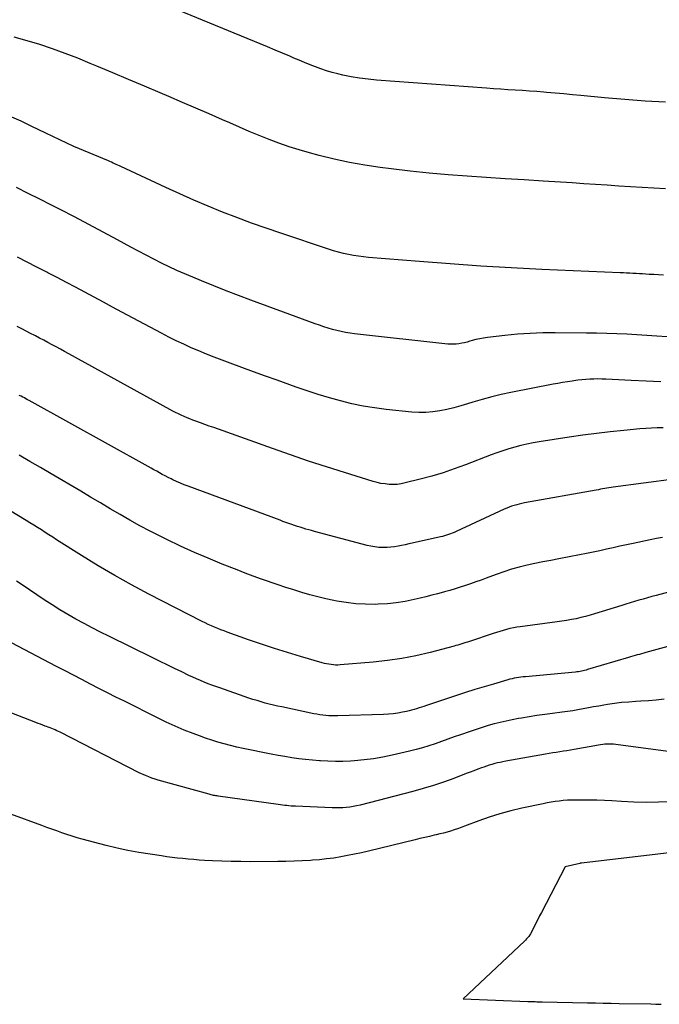
# Model space of a CAD drawing. Units: inches. Extents: x 2609447 to 2612402, y 1507319 to 1510010.
# Drawn here: x 2609846 to 2609874, y 1509481 to 1509525 of the extents above; entities that cross this region are included whole.
import ezdxf

# ---------------------------------------------------------------- set-up
doc = ezdxf.new("R2010")
doc.units = ezdxf.units.IN
doc.header["$MEASUREMENT"] = 0
doc.layers.add('Tile_2643_34_SW_contour_2ft', color=34, linetype='Continuous')

msp = doc.modelspace()

# ---------------------------------------------------------------- linework, layer by layer
at = {"layer": 'Tile_2643_34_SW_contour_2ft'}
for points in [[(2609874.755, 1509520.993, 7856), (2609873.844, 1509521.049, 7856), (2609872.934, 1509521.119, 7856), (2609872.024, 1509521.197, 7856), (2609870.971, 1509521.295, 7856), (2609870.588, 1509521.33, 7856), (2609870.205, 1509521.365, 7856), (2609869.822, 1509521.399, 7856), (2609869.439, 1509521.434, 7856), (2609869.316, 1509521.444, 7856), (2609868.995, 1509521.471, 7856), (2609868.673, 1509521.496, 7856), (2609868.351, 1509521.518, 7856), (2609868.028, 1509521.538, 7856), (2609867.706, 1509521.557, 7856), (2609867.384, 1509521.577, 7856), (2609867.062, 1509521.599, 7856), (2609866.74, 1509521.622, 7856), (2609861.825, 1509521.983, 7856), (2609861.446, 1509522.02, 7856), (2609861.069, 1509522.068, 7856), (2609860.695, 1509522.134, 7856), (2609860.322, 1509522.21, 7856), (2609860.089, 1509522.264, 7856), (2609859.836, 1509522.329, 7856), (2609859.586, 1509522.4, 7856), (2609859.339, 1509522.484, 7856), (2609859.094, 1509522.574, 7856), (2609858.852, 1509522.672, 7856), (2609858.61, 1509522.77, 7856), (2609858.369, 1509522.871, 7856), (2609858.129, 1509522.973, 7856), (2609857.947, 1509523.051, 7856), (2609857.616, 1509523.192, 7856), (2609857.285, 1509523.331, 7856), (2609856.952, 1509523.47, 7856), (2609856.62, 1509523.606, 7856), (2609852.361, 1509525.345, 7856)], [(2609874.761, 1509517.121, 7854), (2609874.238, 1509517.15, 7854), (2609873.716, 1509517.181, 7854), (2609873.193, 1509517.214, 7854), (2609872.67, 1509517.247, 7854), (2609872.148, 1509517.282, 7854), (2609871.626, 1509517.316, 7854), (2609871.103, 1509517.35, 7854), (2609870.58, 1509517.384, 7854), (2609869.283, 1509517.467, 7854), (2609868.431, 1509517.521, 7854), (2609867.58, 1509517.577, 7854), (2609866.729, 1509517.633, 7854), (2609865.877, 1509517.69, 7854), (2609865.026, 1509517.754, 7854), (2609864.177, 1509517.829, 7854), (2609863.329, 1509517.917, 7854), (2609862.482, 1509518.016, 7854), (2609861.99, 1509518.078, 7854), (2609861.299, 1509518.179, 7854), (2609860.611, 1509518.298, 7854), (2609859.93, 1509518.447, 7854), (2609859.252, 1509518.613, 7854), (2609858.822, 1509518.728, 7854), (2609858.364, 1509518.86, 7854), (2609857.91, 1509519.002, 7854), (2609857.461, 1509519.161, 7854), (2609857.015, 1509519.33, 7854), (2609856.573, 1509519.509, 7854), (2609856.132, 1509519.691, 7854), (2609855.693, 1509519.878, 7854), (2609855.256, 1509520.068, 7854), (2609854.934, 1509520.21, 7854), (2609854.336, 1509520.473, 7854), (2609853.737, 1509520.733, 7854), (2609853.137, 1509520.991, 7854), (2609852.536, 1509521.247, 7854), (2609852.141, 1509521.414, 7854), (2609851.436, 1509521.712, 7854), (2609850.73, 1509522.011, 7854), (2609850.023, 1509522.308, 7854), (2609849.317, 1509522.605, 7854), (2609849.01, 1509522.734, 7854), (2609848.454, 1509522.96, 7854), (2609847.895, 1509523.176, 7854), (2609847.33, 1509523.378, 7854), (2609846.762, 1509523.571, 7854), (2609846.189, 1509523.746, 7854), (2609845.612, 1509523.908, 7854)], [(2609874.667, 1509513.266, 7852), (2609874.451, 1509513.273, 7852), (2609874.235, 1509513.284, 7852), (2609874.02, 1509513.296, 7852), (2609873.874, 1509513.306, 7852), (2609873.731, 1509513.315, 7852), (2609873.588, 1509513.323, 7852), (2609873.445, 1509513.331, 7852), (2609873.302, 1509513.339, 7852), (2609873.159, 1509513.346, 7852), (2609873.016, 1509513.352, 7852), (2609872.873, 1509513.359, 7852), (2609872.73, 1509513.366, 7852), (2609869.226, 1509513.522, 7852), (2609867.856, 1509513.591, 7852), (2609866.487, 1509513.67, 7852), (2609865.119, 1509513.765, 7852), (2609863.751, 1509513.87, 7852), (2609861.474, 1509514.057, 7852), (2609861.246, 1509514.08, 7852), (2609861.019, 1509514.108, 7852), (2609860.792, 1509514.144, 7852), (2609860.566, 1509514.185, 7852), (2609860.343, 1509514.235, 7852), (2609860.12, 1509514.29, 7852), (2609859.9, 1509514.353, 7852), (2609859.681, 1509514.421, 7852), (2609857.538, 1509515.134, 7852), (2609856.882, 1509515.358, 7852), (2609856.23, 1509515.59, 7852), (2609855.582, 1509515.834, 7852), (2609854.936, 1509516.085, 7852), (2609854.295, 1509516.348, 7852), (2609853.657, 1509516.618, 7852), (2609853.024, 1509516.898, 7852), (2609852.394, 1509517.185, 7852), (2609850.39, 1509518.119, 7852), (2609850.32, 1509518.151, 7852), (2609850.251, 1509518.184, 7852), (2609850.18, 1509518.215, 7852), (2609850.11, 1509518.247, 7852), (2609850.04, 1509518.277, 7852), (2609849.969, 1509518.308, 7852), (2609849.899, 1509518.338, 7852), (2609849.828, 1509518.368, 7852), (2609848.28, 1509519.01, 7852), (2609846.405, 1509519.913, 7852), (2609846.345, 1509519.942, 7852), (2609846.284, 1509519.972, 7852), (2609846.224, 1509520.002, 7852), (2609846.165, 1509520.033, 7852), (2609846.105, 1509520.063, 7852), (2609846.044, 1509520.092, 7852), (2609845.983, 1509520.12, 7852), (2609845.922, 1509520.147, 7852), (2609844.766, 1509520.642, 7852)], [(2609874.825, 1509510.505, 7850), (2609874.375, 1509510.534, 7850), (2609873.926, 1509510.563, 7850), (2609873.476, 1509510.59, 7850), (2609873.026, 1509510.616, 7850), (2609872.576, 1509510.637, 7850), (2609872.127, 1509510.655, 7850), (2609871.676, 1509510.666, 7850), (2609871.226, 1509510.673, 7850), (2609869.827, 1509510.684, 7850), (2609869.261, 1509510.678, 7850), (2609868.695, 1509510.659, 7850), (2609868.131, 1509510.619, 7850), (2609867.567, 1509510.564, 7850), (2609866.793, 1509510.476, 7850), (2609866.618, 1509510.451, 7850), (2609866.444, 1509510.42, 7850), (2609866.273, 1509510.38, 7850), (2609866.102, 1509510.335, 7850), (2609866.004, 1509510.306, 7850), (2609865.883, 1509510.272, 7850), (2609865.761, 1509510.242, 7850), (2609865.638, 1509510.217, 7850), (2609865.514, 1509510.195, 7850), (2609865.39, 1509510.18, 7850), (2609865.266, 1509510.172, 7850), (2609865.141, 1509510.174, 7850), (2609865.016, 1509510.183, 7850), (2609860.843, 1509510.645, 7850), (2609860.643, 1509510.672, 7850), (2609860.443, 1509510.703, 7850), (2609860.244, 1509510.742, 7850), (2609860.047, 1509510.786, 7850), (2609859.851, 1509510.837, 7850), (2609859.656, 1509510.892, 7850), (2609859.463, 1509510.953, 7850), (2609859.271, 1509511.019, 7850), (2609859.082, 1509511.086, 7850), (2609858.796, 1509511.188, 7850), (2609858.511, 1509511.291, 7850), (2609858.226, 1509511.396, 7850), (2609857.941, 1509511.501, 7850), (2609856.206, 1509512.144, 7850), (2609855.65, 1509512.354, 7850), (2609855.095, 1509512.567, 7850), (2609854.542, 1509512.785, 7850), (2609853.99, 1509513.007, 7850), (2609853.602, 1509513.165, 7850), (2609853.247, 1509513.315, 7850), (2609852.895, 1509513.47, 7850), (2609852.547, 1509513.634, 7850), (2609852.202, 1509513.804, 7850), (2609851.859, 1509513.979, 7850), (2609851.518, 1509514.157, 7850), (2609851.177, 1509514.337, 7850), (2609850.838, 1509514.519, 7850), (2609850.238, 1509514.845, 7850), (2609849.598, 1509515.188, 7850), (2609848.956, 1509515.529, 7850), (2609848.311, 1509515.864, 7850), (2609847.665, 1509516.195, 7850), (2609847.277, 1509516.391, 7850), (2609846.758, 1509516.654, 7850), (2609846.239, 1509516.917, 7850), (2609845.72, 1509517.181, 7850)], [(2609874.543, 1509508.491, 7848), (2609873.885, 1509508.524, 7848), (2609873.227, 1509508.556, 7848), (2609872.087, 1509508.61, 7848), (2609871.908, 1509508.615, 7848), (2609871.729, 1509508.618, 7848), (2609871.549, 1509508.614, 7848), (2609871.37, 1509508.607, 7848), (2609871.191, 1509508.596, 7848), (2609871.012, 1509508.581, 7848), (2609870.834, 1509508.561, 7848), (2609870.656, 1509508.539, 7848), (2609870.583, 1509508.528, 7848), (2609870.368, 1509508.496, 7848), (2609870.154, 1509508.462, 7848), (2609869.94, 1509508.424, 7848), (2609869.728, 1509508.384, 7848), (2609867.841, 1509508.015, 7848), (2609867.409, 1509507.923, 7848), (2609866.98, 1509507.822, 7848), (2609866.555, 1509507.706, 7848), (2609866.131, 1509507.581, 7848), (2609865.898, 1509507.507, 7848), (2609865.592, 1509507.417, 7848), (2609865.284, 1509507.334, 7848), (2609864.974, 1509507.261, 7848), (2609864.662, 1509507.196, 7848), (2609864.348, 1509507.15, 7848), (2609864.033, 1509507.123, 7848), (2609863.716, 1509507.123, 7848), (2609863.399, 1509507.142, 7848), (2609862.251, 1509507.259, 7848), (2609861.737, 1509507.324, 7848), (2609861.226, 1509507.406, 7848), (2609860.72, 1509507.514, 7848), (2609860.217, 1509507.637, 7848), (2609859.718, 1509507.779, 7848), (2609859.221, 1509507.929, 7848), (2609858.728, 1509508.09, 7848), (2609858.237, 1509508.258, 7848), (2609857.386, 1509508.561, 7848), (2609856.857, 1509508.75, 7848), (2609856.328, 1509508.941, 7848), (2609855.8, 1509509.135, 7848), (2609855.272, 1509509.33, 7848), (2609854.913, 1509509.463, 7848), (2609854.567, 1509509.595, 7848), (2609854.222, 1509509.731, 7848), (2609853.879, 1509509.873, 7848), (2609853.538, 1509510.019, 7848), (2609853.201, 1509510.171, 7848), (2609852.865, 1509510.329, 7848), (2609852.534, 1509510.494, 7848), (2609852.205, 1509510.665, 7848), (2609850.428, 1509511.612, 7848), (2609850.014, 1509511.833, 7848), (2609849.601, 1509512.055, 7848), (2609849.188, 1509512.277, 7848), (2609848.775, 1509512.499, 7848), (2609848.361, 1509512.721, 7848), (2609847.947, 1509512.941, 7848), (2609847.531, 1509513.158, 7848), (2609847.114, 1509513.373, 7848), (2609847.071, 1509513.395, 7848), (2609846.632, 1509513.619, 7848), (2609846.193, 1509513.844, 7848), (2609845.754, 1509514.068, 7848)], [(2609874.651, 1509506.434, 7846), (2609874.386, 1509506.432, 7846), (2609874.128, 1509506.425, 7846), (2609873.872, 1509506.409, 7846), (2609873.615, 1509506.388, 7846), (2609872.896, 1509506.318, 7846), (2609872.281, 1509506.254, 7846), (2609871.667, 1509506.182, 7846), (2609871.053, 1509506.1, 7846), (2609870.441, 1509506.011, 7846), (2609869.109, 1509505.806, 7846), (2609868.833, 1509505.759, 7846), (2609868.558, 1509505.706, 7846), (2609868.285, 1509505.642, 7846), (2609868.014, 1509505.573, 7846), (2609867.744, 1509505.495, 7846), (2609867.477, 1509505.411, 7846), (2609867.212, 1509505.319, 7846), (2609866.949, 1509505.222, 7846), (2609865.806, 1509504.78, 7846), (2609865.307, 1509504.598, 7846), (2609864.805, 1509504.428, 7846), (2609864.297, 1509504.276, 7846), (2609863.785, 1509504.138, 7846), (2609863.112, 1509503.968, 7846), (2609862.933, 1509503.932, 7846), (2609862.753, 1509503.907, 7846), (2609862.571, 1509503.899, 7846), (2609862.389, 1509503.903, 7846), (2609862.207, 1509503.922, 7846), (2609862.026, 1509503.949, 7846), (2609861.848, 1509503.989, 7846), (2609861.671, 1509504.037, 7846), (2609860.399, 1509504.43, 7846), (2609859.59, 1509504.686, 7846), (2609858.782, 1509504.949, 7846), (2609857.978, 1509505.223, 7846), (2609857.177, 1509505.503, 7846), (2609854.543, 1509506.442, 7846), (2609854.343, 1509506.514, 7846), (2609854.142, 1509506.586, 7846), (2609853.942, 1509506.659, 7846), (2609853.742, 1509506.732, 7846), (2609853.608, 1509506.782, 7846), (2609853.476, 1509506.832, 7846), (2609853.345, 1509506.885, 7846), (2609853.215, 1509506.94, 7846), (2609853.086, 1509506.997, 7846), (2609852.958, 1509507.058, 7846), (2609852.831, 1509507.12, 7846), (2609852.706, 1509507.185, 7846), (2609852.581, 1509507.251, 7846), (2609848.052, 1509509.748, 7846), (2609847.867, 1509509.85, 7846), (2609847.682, 1509509.952, 7846), (2609847.496, 1509510.053, 7846), (2609847.31, 1509510.153, 7846), (2609847.124, 1509510.253, 7846), (2609846.938, 1509510.352, 7846), (2609846.751, 1509510.451, 7846), (2609846.563, 1509510.548, 7846), (2609846.543, 1509510.558, 7846), (2609846.345, 1509510.66, 7846), (2609846.148, 1509510.761, 7846), (2609845.949, 1509510.862, 7846), (2609845.751, 1509510.963, 7846)], [(2609875.137, 1509504.144, 7844), (2609872.416, 1509503.775, 7844), (2609872.321, 1509503.762, 7844), (2609872.226, 1509503.748, 7844), (2609872.132, 1509503.733, 7844), (2609872.037, 1509503.717, 7844), (2609871.943, 1509503.701, 7844), (2609871.848, 1509503.685, 7844), (2609871.754, 1509503.668, 7844), (2609871.66, 1509503.652, 7844), (2609868.447, 1509503.076, 7844), (2609868.33, 1509503.052, 7844), (2609868.214, 1509503.026, 7844), (2609868.1, 1509502.996, 7844), (2609867.985, 1509502.963, 7844), (2609867.873, 1509502.926, 7844), (2609867.761, 1509502.886, 7844), (2609867.651, 1509502.841, 7844), (2609867.542, 1509502.793, 7844), (2609865.383, 1509501.794, 7844), (2609865.299, 1509501.757, 7844), (2609865.215, 1509501.721, 7844), (2609865.129, 1509501.688, 7844), (2609865.043, 1509501.657, 7844), (2609864.956, 1509501.628, 7844), (2609864.869, 1509501.601, 7844), (2609864.78, 1509501.578, 7844), (2609864.691, 1509501.556, 7844), (2609863.427, 1509501.275, 7844), (2609863.267, 1509501.24, 7844), (2609863.107, 1509501.206, 7844), (2609862.947, 1509501.172, 7844), (2609862.787, 1509501.138, 7844), (2609862.627, 1509501.11, 7844), (2609862.465, 1509501.09, 7844), (2609862.303, 1509501.081, 7844), (2609862.14, 1509501.078, 7844), (2609862.108, 1509501.079, 7844), (2609861.93, 1509501.089, 7844), (2609861.752, 1509501.107, 7844), (2609861.577, 1509501.138, 7844), (2609861.402, 1509501.178, 7844), (2609859.046, 1509501.802, 7844), (2609858.919, 1509501.836, 7844), (2609858.792, 1509501.872, 7844), (2609858.665, 1509501.909, 7844), (2609858.538, 1509501.947, 7844), (2609858.412, 1509501.987, 7844), (2609858.286, 1509502.027, 7844), (2609858.161, 1509502.069, 7844), (2609858.035, 1509502.111, 7844), (2609857.897, 1509502.16, 7844), (2609857.768, 1509502.206, 7844), (2609857.639, 1509502.252, 7844), (2609857.51, 1509502.299, 7844), (2609853.399, 1509503.825, 7844), (2609853.224, 1509503.892, 7844), (2609853.049, 1509503.962, 7844), (2609852.877, 1509504.038, 7844), (2609852.706, 1509504.115, 7844), (2609852.629, 1509504.152, 7844), (2609852.498, 1509504.215, 7844), (2609852.369, 1509504.28, 7844), (2609852.241, 1509504.349, 7844), (2609852.114, 1509504.419, 7844), (2609851.988, 1509504.49, 7844), (2609851.862, 1509504.561, 7844), (2609851.735, 1509504.632, 7844), (2609851.609, 1509504.703, 7844), (2609846.288, 1509507.649, 7844), (2609846.214, 1509507.69, 7844), (2609846.14, 1509507.73, 7844), (2609846.066, 1509507.77, 7844), (2609845.992, 1509507.809, 7844), (2609845.917, 1509507.848, 7844), (2609845.842, 1509507.887, 7844)], [(2609874.63, 1509501.533, 7842), (2609874.348, 1509501.479, 7842), (2609874.065, 1509501.422, 7842), (2609873.308, 1509501.267, 7842), (2609873.009, 1509501.204, 7842), (2609872.71, 1509501.14, 7842), (2609872.411, 1509501.074, 7842), (2609872.112, 1509501.007, 7842), (2609871.814, 1509500.94, 7842), (2609871.515, 1509500.876, 7842), (2609871.215, 1509500.815, 7842), (2609870.915, 1509500.756, 7842), (2609869.977, 1509500.576, 7842), (2609869.622, 1509500.506, 7842), (2609869.268, 1509500.435, 7842), (2609868.914, 1509500.361, 7842), (2609868.561, 1509500.285, 7842), (2609868.21, 1509500.2, 7842), (2609867.862, 1509500.106, 7842), (2609867.518, 1509499.997, 7842), (2609867.177, 1509499.878, 7842), (2609866.731, 1509499.712, 7842), (2609866.501, 1509499.627, 7842), (2609866.269, 1509499.544, 7842), (2609866.038, 1509499.463, 7842), (2609865.805, 1509499.383, 7842), (2609865.572, 1509499.306, 7842), (2609865.338, 1509499.232, 7842), (2609865.102, 1509499.163, 7842), (2609864.866, 1509499.095, 7842), (2609864.819, 1509499.083, 7842), (2609864.559, 1509499.013, 7842), (2609864.297, 1509498.944, 7842), (2609864.036, 1509498.879, 7842), (2609863.773, 1509498.815, 7842), (2609863.508, 1509498.752, 7842), (2609863.111, 1509498.671, 7842), (2609862.712, 1509498.606, 7842), (2609862.311, 1509498.566, 7842), (2609861.906, 1509498.543, 7842), (2609861.762, 1509498.539, 7842), (2609861.329, 1509498.542, 7842), (2609860.898, 1509498.564, 7842), (2609860.469, 1509498.616, 7842), (2609860.043, 1509498.687, 7842), (2609859.92, 1509498.712, 7842), (2609859.557, 1509498.791, 7842), (2609859.195, 1509498.876, 7842), (2609858.837, 1509498.972, 7842), (2609858.48, 1509499.074, 7842), (2609858.124, 1509499.184, 7842), (2609857.77, 1509499.296, 7842), (2609857.418, 1509499.414, 7842), (2609857.066, 1509499.534, 7842), (2609857.039, 1509499.543, 7842), (2609856.675, 1509499.673, 7842), (2609856.312, 1509499.805, 7842), (2609855.951, 1509499.941, 7842), (2609855.591, 1509500.08, 7842), (2609854.925, 1509500.342, 7842), (2609854.297, 1509500.598, 7842), (2609853.674, 1509500.864, 7842), (2609853.058, 1509501.145, 7842), (2609852.446, 1509501.437, 7842), (2609852.148, 1509501.583, 7842), (2609851.691, 1509501.814, 7842), (2609851.239, 1509502.052, 7842), (2609850.792, 1509502.3, 7842), (2609850.349, 1509502.556, 7842), (2609849.908, 1509502.816, 7842), (2609849.468, 1509503.076, 7842), (2609849.027, 1509503.337, 7842), (2609848.587, 1509503.597, 7842), (2609847.265, 1509504.377, 7842), (2609846.788, 1509504.657, 7842), (2609846.309, 1509504.933, 7842), (2609845.828, 1509505.206, 7842)], [(2609875.499, 1509499.244, 7840), (2609874.335, 1509498.936, 7840), (2609874.141, 1509498.884, 7840), (2609873.948, 1509498.831, 7840), (2609873.755, 1509498.777, 7840), (2609873.563, 1509498.721, 7840), (2609873.371, 1509498.665, 7840), (2609873.179, 1509498.607, 7840), (2609872.987, 1509498.549, 7840), (2609872.796, 1509498.49, 7840), (2609871.585, 1509498.113, 7840), (2609871.379, 1509498.052, 7840), (2609871.172, 1509497.996, 7840), (2609870.964, 1509497.945, 7840), (2609870.755, 1509497.899, 7840), (2609870.544, 1509497.858, 7840), (2609870.334, 1509497.82, 7840), (2609870.122, 1509497.786, 7840), (2609869.91, 1509497.756, 7840), (2609868.258, 1509497.538, 7840), (2609868.103, 1509497.514, 7840), (2609867.949, 1509497.486, 7840), (2609867.795, 1509497.453, 7840), (2609867.643, 1509497.415, 7840), (2609867.491, 1509497.374, 7840), (2609867.34, 1509497.33, 7840), (2609867.191, 1509497.283, 7840), (2609867.041, 1509497.235, 7840), (2609865.988, 1509496.883, 7840), (2609865.901, 1509496.854, 7840), (2609865.815, 1509496.826, 7840), (2609865.729, 1509496.798, 7840), (2609865.642, 1509496.77, 7840), (2609865.555, 1509496.743, 7840), (2609865.468, 1509496.717, 7840), (2609865.38, 1509496.692, 7840), (2609865.293, 1509496.668, 7840), (2609864.219, 1509496.386, 7840), (2609863.591, 1509496.238, 7840), (2609862.96, 1509496.113, 7840), (2609862.322, 1509496.021, 7840), (2609861.681, 1509495.952, 7840), (2609860.199, 1509495.832, 7840), (2609860.097, 1509495.827, 7840), (2609859.995, 1509495.827, 7840), (2609859.894, 1509495.832, 7840), (2609859.792, 1509495.842, 7840), (2609859.691, 1509495.857, 7840), (2609859.591, 1509495.876, 7840), (2609859.492, 1509495.899, 7840), (2609859.393, 1509495.925, 7840), (2609858.42, 1509496.21, 7840), (2609857.837, 1509496.386, 7840), (2609857.255, 1509496.568, 7840), (2609856.677, 1509496.761, 7840), (2609856.102, 1509496.96, 7840), (2609855.146, 1509497.299, 7840), (2609855.003, 1509497.352, 7840), (2609854.86, 1509497.406, 7840), (2609854.718, 1509497.462, 7840), (2609854.577, 1509497.521, 7840), (2609854.437, 1509497.582, 7840), (2609854.298, 1509497.645, 7840), (2609854.161, 1509497.711, 7840), (2609854.024, 1509497.779, 7840), (2609851.633, 1509499.002, 7840), (2609850.868, 1509499.407, 7840), (2609850.111, 1509499.826, 7840), (2609849.366, 1509500.266, 7840), (2609848.629, 1509500.72, 7840), (2609847.508, 1509501.432, 7840), (2609847.338, 1509501.541, 7840), (2609847.168, 1509501.65, 7840), (2609846.998, 1509501.759, 7840), (2609846.828, 1509501.869, 7840), (2609846.658, 1509501.978, 7840), (2609846.487, 1509502.085, 7840), (2609846.315, 1509502.191, 7840), (2609846.142, 1509502.296, 7840), (2609843.579, 1509503.833, 7840)], [(2609875.196, 1509496.74, 7838), (2609873.881, 1509496.38, 7838), (2609873.784, 1509496.354, 7838), (2609873.686, 1509496.327, 7838), (2609873.588, 1509496.301, 7838), (2609873.49, 1509496.275, 7838), (2609873.393, 1509496.249, 7838), (2609873.295, 1509496.222, 7838), (2609873.198, 1509496.194, 7838), (2609873.101, 1509496.165, 7838), (2609871.268, 1509495.621, 7838), (2609871.201, 1509495.602, 7838), (2609871.134, 1509495.584, 7838), (2609871.067, 1509495.568, 7838), (2609870.999, 1509495.553, 7838), (2609870.931, 1509495.54, 7838), (2609870.863, 1509495.528, 7838), (2609870.794, 1509495.52, 7838), (2609870.726, 1509495.512, 7838), (2609868.487, 1509495.303, 7838), (2609868.387, 1509495.293, 7838), (2609868.288, 1509495.281, 7838), (2609868.189, 1509495.266, 7838), (2609868.09, 1509495.25, 7838), (2609867.991, 1509495.231, 7838), (2609867.894, 1509495.21, 7838), (2609867.796, 1509495.186, 7838), (2609867.7, 1509495.16, 7838), (2609867.058, 1509494.975, 7838), (2609866.642, 1509494.852, 7838), (2609866.226, 1509494.726, 7838), (2609865.812, 1509494.595, 7838), (2609865.399, 1509494.46, 7838), (2609864.061, 1509494.015, 7838), (2609863.95, 1509493.978, 7838), (2609863.84, 1509493.941, 7838), (2609863.729, 1509493.904, 7838), (2609863.619, 1509493.868, 7838), (2609863.507, 1509493.833, 7838), (2609863.396, 1509493.801, 7838), (2609863.282, 1509493.774, 7838), (2609863.169, 1509493.75, 7838), (2609862.982, 1509493.713, 7838), (2609862.774, 1509493.678, 7838), (2609862.565, 1509493.649, 7838), (2609862.355, 1509493.63, 7838), (2609862.144, 1509493.618, 7838), (2609860.097, 1509493.55, 7838), (2609859.961, 1509493.548, 7838), (2609859.824, 1509493.549, 7838), (2609859.689, 1509493.556, 7838), (2609859.553, 1509493.566, 7838), (2609859.417, 1509493.582, 7838), (2609859.282, 1509493.6, 7838), (2609859.148, 1509493.623, 7838), (2609859.014, 1509493.648, 7838), (2609857.587, 1509493.95, 7838), (2609857.4, 1509493.991, 7838), (2609857.214, 1509494.034, 7838), (2609857.029, 1509494.08, 7838), (2609856.845, 1509494.127, 7838), (2609856.661, 1509494.178, 7838), (2609856.478, 1509494.232, 7838), (2609856.296, 1509494.289, 7838), (2609856.115, 1509494.35, 7838), (2609854.813, 1509494.799, 7838), (2609854.637, 1509494.861, 7838), (2609854.462, 1509494.925, 7838), (2609854.288, 1509494.992, 7838), (2609854.114, 1509495.061, 7838), (2609853.942, 1509495.133, 7838), (2609853.771, 1509495.207, 7838), (2609853.601, 1509495.284, 7838), (2609853.432, 1509495.363, 7838), (2609853.115, 1509495.515, 7838), (2609852.789, 1509495.672, 7838), (2609852.463, 1509495.83, 7838), (2609852.137, 1509495.988, 7838), (2609851.812, 1509496.147, 7838), (2609849.843, 1509497.11, 7838), (2609849.472, 1509497.296, 7838), (2609849.102, 1509497.485, 7838), (2609848.736, 1509497.68, 7838), (2609848.372, 1509497.879, 7838), (2609848.012, 1509498.085, 7838), (2609847.656, 1509498.297, 7838), (2609847.305, 1509498.518, 7838), (2609846.958, 1509498.745, 7838), (2609845.971, 1509499.407, 7838), (2609845.713, 1509499.58, 7838)], [(2609874.691, 1509494.295, 7836), (2609874.343, 1509494.255, 7836), (2609873.995, 1509494.225, 7836), (2609873.646, 1509494.203, 7836), (2609873.426, 1509494.192, 7836), (2609873.109, 1509494.171, 7836), (2609872.793, 1509494.143, 7836), (2609872.478, 1509494.103, 7836), (2609872.163, 1509494.057, 7836), (2609872.003, 1509494.03, 7836), (2609871.77, 1509493.99, 7836), (2609871.537, 1509493.949, 7836), (2609871.304, 1509493.906, 7836), (2609871.071, 1509493.861, 7836), (2609870.839, 1509493.819, 7836), (2609870.606, 1509493.779, 7836), (2609870.371, 1509493.745, 7836), (2609870.137, 1509493.714, 7836), (2609869.698, 1509493.66, 7836), (2609869.351, 1509493.615, 7836), (2609869.004, 1509493.566, 7836), (2609868.659, 1509493.513, 7836), (2609868.314, 1509493.455, 7836), (2609868.173, 1509493.43, 7836), (2609867.899, 1509493.378, 7836), (2609867.627, 1509493.322, 7836), (2609867.356, 1509493.258, 7836), (2609867.085, 1509493.189, 7836), (2609866.817, 1509493.114, 7836), (2609866.55, 1509493.034, 7836), (2609866.284, 1509492.949, 7836), (2609866.02, 1509492.859, 7836), (2609865.589, 1509492.707, 7836), (2609865.306, 1509492.607, 7836), (2609865.022, 1509492.507, 7836), (2609864.739, 1509492.407, 7836), (2609864.456, 1509492.306, 7836), (2609864.171, 1509492.21, 7836), (2609863.884, 1509492.121, 7836), (2609863.595, 1509492.042, 7836), (2609863.303, 1509491.97, 7836), (2609862.528, 1509491.792, 7836), (2609862.109, 1509491.708, 7836), (2609861.69, 1509491.636, 7836), (2609861.267, 1509491.584, 7836), (2609860.842, 1509491.545, 7836), (2609860.658, 1509491.533, 7836), (2609860.323, 1509491.518, 7836), (2609859.989, 1509491.512, 7836), (2609859.654, 1509491.519, 7836), (2609859.32, 1509491.536, 7836), (2609859.274, 1509491.539, 7836), (2609858.963, 1509491.565, 7836), (2609858.653, 1509491.596, 7836), (2609858.343, 1509491.635, 7836), (2609858.035, 1509491.679, 7836), (2609857.727, 1509491.73, 7836), (2609857.42, 1509491.782, 7836), (2609857.113, 1509491.839, 7836), (2609856.807, 1509491.898, 7836), (2609856.15, 1509492.029, 7836), (2609855.864, 1509492.089, 7836), (2609855.579, 1509492.153, 7836), (2609855.295, 1509492.222, 7836), (2609855.011, 1509492.295, 7836), (2609854.73, 1509492.375, 7836), (2609854.451, 1509492.46, 7836), (2609854.174, 1509492.554, 7836), (2609853.899, 1509492.654, 7836), (2609853.627, 1509492.757, 7836), (2609853.22, 1509492.919, 7836), (2609852.817, 1509493.088, 7836), (2609852.42, 1509493.271, 7836), (2609852.025, 1509493.46, 7836), (2609850.542, 1509494.203, 7836), (2609850.162, 1509494.395, 7836), (2609849.781, 1509494.587, 7836), (2609849.402, 1509494.782, 7836), (2609849.024, 1509494.977, 7836), (2609848.646, 1509495.173, 7836), (2609848.268, 1509495.37, 7836), (2609847.89, 1509495.567, 7836), (2609847.512, 1509495.764, 7836), (2609845.21, 1509496.963, 7836)], [(2609874.878, 1509491.961, 7834), (2609872.527, 1509492.273, 7834), (2609872.431, 1509492.283, 7834), (2609872.335, 1509492.29, 7834), (2609872.238, 1509492.291, 7834), (2609872.142, 1509492.288, 7834), (2609872.045, 1509492.281, 7834), (2609871.949, 1509492.272, 7834), (2609871.853, 1509492.259, 7834), (2609871.758, 1509492.244, 7834), (2609870.664, 1509492.049, 7834), (2609870.505, 1509492.021, 7834), (2609870.346, 1509491.994, 7834), (2609870.187, 1509491.968, 7834), (2609870.027, 1509491.943, 7834), (2609869.867, 1509491.918, 7834), (2609869.708, 1509491.892, 7834), (2609869.549, 1509491.865, 7834), (2609869.39, 1509491.837, 7834), (2609867.608, 1509491.521, 7834), (2609867.484, 1509491.498, 7834), (2609867.36, 1509491.473, 7834), (2609867.237, 1509491.445, 7834), (2609867.115, 1509491.415, 7834), (2609866.993, 1509491.381, 7834), (2609866.872, 1509491.346, 7834), (2609866.753, 1509491.306, 7834), (2609866.633, 1509491.264, 7834), (2609866.528, 1509491.225, 7834), (2609866.357, 1509491.161, 7834), (2609866.186, 1509491.096, 7834), (2609866.015, 1509491.032, 7834), (2609865.844, 1509490.968, 7834), (2609865.284, 1509490.755, 7834), (2609864.83, 1509490.592, 7834), (2609864.373, 1509490.439, 7834), (2609863.912, 1509490.301, 7834), (2609863.447, 1509490.172, 7834), (2609861.088, 1509489.56, 7834), (2609860.935, 1509489.524, 7834), (2609860.781, 1509489.494, 7834), (2609860.626, 1509489.47, 7834), (2609860.469, 1509489.452, 7834), (2609860.312, 1509489.441, 7834), (2609860.155, 1509489.434, 7834), (2609859.997, 1509489.433, 7834), (2609859.84, 1509489.437, 7834), (2609858.196, 1509489.51, 7834), (2609858.101, 1509489.515, 7834), (2609858.004, 1509489.521, 7834), (2609857.909, 1509489.528, 7834), (2609857.813, 1509489.537, 7834), (2609857.717, 1509489.546, 7834), (2609857.621, 1509489.557, 7834), (2609857.526, 1509489.569, 7834), (2609857.431, 1509489.582, 7834), (2609854.744, 1509489.961, 7834), (2609854.692, 1509489.969, 7834), (2609854.64, 1509489.977, 7834), (2609854.588, 1509489.986, 7834), (2609854.536, 1509489.996, 7834), (2609854.485, 1509490.007, 7834), (2609854.433, 1509490.018, 7834), (2609854.382, 1509490.031, 7834), (2609854.331, 1509490.045, 7834), (2609852.062, 1509490.677, 7834), (2609851.917, 1509490.721, 7834), (2609851.772, 1509490.769, 7834), (2609851.63, 1509490.822, 7834), (2609851.489, 1509490.879, 7834), (2609851.21, 1509491, 7834), (2609847.664, 1509492.816, 7834), (2609847.59, 1509492.852, 7834), (2609847.516, 1509492.888, 7834), (2609847.442, 1509492.922, 7834), (2609847.366, 1509492.955, 7834), (2609847.291, 1509492.987, 7834), (2609847.215, 1509493.018, 7834), (2609847.138, 1509493.047, 7834), (2609847.061, 1509493.076, 7834), (2609847.002, 1509493.097, 7834), (2609846.896, 1509493.136, 7834), (2609846.789, 1509493.175, 7834), (2609846.683, 1509493.216, 7834), (2609846.577, 1509493.256, 7834), (2609843.154, 1509494.577, 7834)], [(2609874.989, 1509489.708, 7832), (2609874.439, 1509489.689, 7832), (2609873.889, 1509489.683, 7832), (2609873.339, 1509489.696, 7832), (2609872.789, 1509489.721, 7832), (2609872.351, 1509489.748, 7832), (2609872.02, 1509489.766, 7832), (2609871.69, 1509489.779, 7832), (2609871.359, 1509489.786, 7832), (2609871.028, 1509489.788, 7832), (2609870.731, 1509489.788, 7832), (2609870.549, 1509489.784, 7832), (2609870.367, 1509489.776, 7832), (2609870.185, 1509489.761, 7832), (2609870.003, 1509489.742, 7832), (2609869.823, 1509489.717, 7832), (2609869.642, 1509489.689, 7832), (2609869.462, 1509489.657, 7832), (2609869.283, 1509489.621, 7832), (2609868.326, 1509489.42, 7832), (2609867.836, 1509489.305, 7832), (2609867.351, 1509489.175, 7832), (2609866.873, 1509489.023, 7832), (2609866.399, 1509488.857, 7832), (2609865.766, 1509488.618, 7832), (2609865.611, 1509488.561, 7832), (2609865.455, 1509488.505, 7832), (2609865.298, 1509488.453, 7832), (2609865.14, 1509488.402, 7832), (2609864.982, 1509488.355, 7832), (2609864.822, 1509488.31, 7832), (2609864.662, 1509488.27, 7832), (2609864.501, 1509488.232, 7832), (2609864.402, 1509488.21, 7832), (2609864.191, 1509488.162, 7832), (2609863.981, 1509488.114, 7832), (2609863.77, 1509488.064, 7832), (2609863.56, 1509488.014, 7832), (2609861.466, 1509487.504, 7832), (2609861.156, 1509487.432, 7832), (2609860.846, 1509487.364, 7832), (2609860.534, 1509487.301, 7832), (2609860.222, 1509487.243, 7832), (2609859.908, 1509487.193, 7832), (2609859.594, 1509487.151, 7832), (2609859.278, 1509487.119, 7832), (2609858.961, 1509487.094, 7832), (2609858.868, 1509487.088, 7832), (2609858.503, 1509487.069, 7832), (2609858.139, 1509487.053, 7832), (2609857.774, 1509487.044, 7832), (2609857.41, 1509487.039, 7832), (2609856.168, 1509487.031, 7832), (2609855.747, 1509487.032, 7832), (2609855.326, 1509487.038, 7832), (2609854.905, 1509487.052, 7832), (2609854.484, 1509487.071, 7832), (2609854.125, 1509487.091, 7832), (2609853.884, 1509487.106, 7832), (2609853.644, 1509487.124, 7832), (2609853.404, 1509487.145, 7832), (2609853.164, 1509487.168, 7832), (2609852.924, 1509487.195, 7832), (2609852.685, 1509487.223, 7832), (2609852.446, 1509487.254, 7832), (2609852.208, 1509487.288, 7832), (2609851.691, 1509487.362, 7832), (2609851.196, 1509487.442, 7832), (2609850.703, 1509487.533, 7832), (2609850.214, 1509487.641, 7832), (2609849.727, 1509487.76, 7832), (2609848.66, 1509488.039, 7832), (2609848.43, 1509488.103, 7832), (2609848.201, 1509488.17, 7832), (2609847.974, 1509488.244, 7832), (2609847.749, 1509488.322, 7832), (2609847.524, 1509488.403, 7832), (2609847.299, 1509488.484, 7832), (2609847.075, 1509488.566, 7832), (2609846.851, 1509488.647, 7832), (2609845.461, 1509489.157, 7832)], [(2609877.825, 1509487.771, 7830), (2609870.993, 1509486.958, 7830), (2609870.945, 1509486.957, 7830), (2609870.919, 1509486.955, 7830), (2609870.26, 1509486.8, 7830), (2609869.203, 1509484.761, 7830), (2609869.121, 1509484.602, 7830), (2609869.04, 1509484.442, 7830), (2609868.959, 1509484.282, 7830), (2609868.879, 1509484.121, 7830), (2609868.72, 1509483.8, 7830), (2609868.634, 1509483.688, 7830), (2609868.59, 1509483.633, 7830), (2609868.544, 1509483.579, 7830), (2609868.496, 1509483.528, 7830), (2609868.446, 1509483.479, 7830), (2609865.7, 1509480.9, 7830), (2609868.596, 1509480.785, 7830), (2609868.677, 1509480.782, 7830), (2609868.758, 1509480.778, 7830), (2609868.839, 1509480.775, 7830), (2609868.92, 1509480.771, 7830), (2609869.001, 1509480.768, 7830), (2609869.082, 1509480.764, 7830), (2609869.163, 1509480.762, 7830), (2609869.244, 1509480.76, 7830), (2609871.268, 1509480.718, 7830), (2609871.621, 1509480.711, 7830), (2609871.974, 1509480.704, 7830), (2609872.327, 1509480.698, 7830), (2609872.681, 1509480.691, 7830), (2609874.098, 1509480.667, 7830), (2609874.329, 1509480.66, 7830), (2609874.561, 1509480.652, 7830)]]:
    msp.add_polyline3d(points, dxfattribs=at)

doc.saveas('drawing.dxf')
